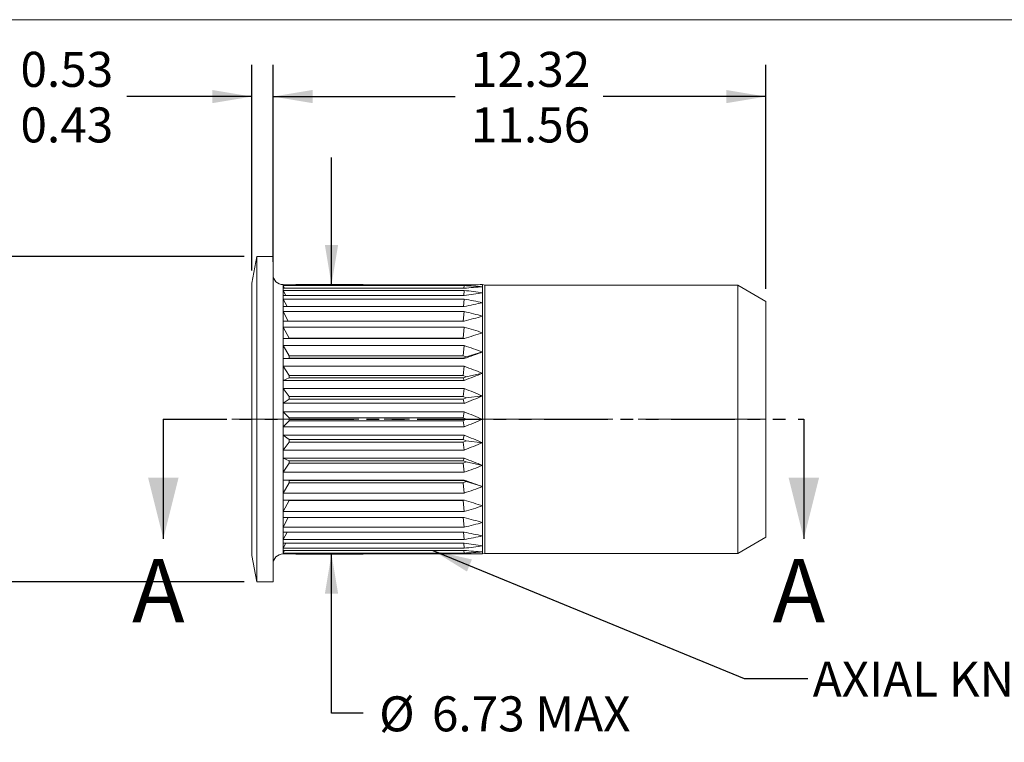
# Model space of a CAD drawing. Units: millimetres. Extents: x 8 to 270, y 5 to 208.
# Drawn here: x 58 to 156, y 136 to 208 of the extents above; entities that cross this region are included whole.
import ezdxf

# ---------------------------------------------------------------- set-up
doc = ezdxf.new("R2010")
doc.units = ezdxf.units.MM
doc.linetypes.add('CENTERX2', pattern=[20.32, 12.7, -2.54, 2.54, -2.54])
doc.linetypes.add('PHANTOM', pattern=[12.7, 6.35, -1.27, 1.27, -1.27, 1.27, -1.27])
doc.layers.add('LOGO__2', color=250, linetype='Continuous')
doc.styles.add('SLDTEXTSTYLE15', font='TXT', dxfattribs={"width": 0.75})
doc.dimstyles.new('SLDDIMSTYLE0', dxfattribs={"dimtxt": 3.5, "dimasz": 3.9624, "dimexe": 0, "dimexo": 0.0625, "dimgap": 0.875, "dimtad": 0, "dimtih": 1, "dimtoh": 1, "dimlfac": 0.25, "dimzin": 12, "dimdsep": 46, "dimtxsty": 'SLDTEXTSTYLE15', "dimsah": 1, "dimcen": 0.09, "dimadec": 0, "dimazin": 0, "dimlim": 1, "dimtm": 0.76, "dimtfac": 1, "dimtofl": 0, "dimtmove": 0, "dimatfit": 3, "dimfxl": 0, "dimtolj": 1, "dimtzin": 12, "dimarcsym": 0})
doc.dimstyles.new('SLDDIMSTYLE1', dxfattribs={"dimtxt": 3.5, "dimasz": 3.9624, "dimexe": 0, "dimexo": 0.0625, "dimgap": 0.875, "dimtad": 0, "dimtih": 1, "dimtoh": 1, "dimlfac": 0.25, "dimdsep": 46, "dimtxsty": 'SLDTEXTSTYLE15', "dimsah": 1, "dimcen": 0.09, "dimadec": 0, "dimazin": 0, "dimlim": 1, "dimtm": 0.1, "dimtfac": 1, "dimtofl": 0, "dimtmove": 0, "dimatfit": 3, "dimfxl": 0, "dimtolj": 1, "dimarcsym": 0})
doc.dimstyles.new('SLDDIMSTYLE2', dxfattribs={"dimtxt": 3.5, "dimasz": 3.9624, "dimexe": 0, "dimexo": 0.0625, "dimgap": 0.875, "dimtad": 0, "dimtih": 1, "dimtoh": 1, "dimlfac": 0.25, "dimzin": 12, "dimdsep": 46, "dimtxsty": 'SLDTEXTSTYLE15', "dimsah": 1, "dimcen": 0.09, "dimadec": 0, "dimazin": 0, "dimlim": 1, "dimtm": 0.5, "dimtfac": 1, "dimtofl": 0, "dimtmove": 0, "dimatfit": 3, "dimfxl": 0, "dimtolj": 1, "dimtzin": 12, "dimarcsym": 0})
doc.dimstyles.new('SLDDIMSTYLE3', dxfattribs={"dimtxt": 3.5, "dimasz": 3.9624, "dimexe": 0, "dimexo": 0.0625, "dimgap": 0.875, "dimtad": 0, "dimtih": 1, "dimtoh": 1, "dimlfac": 0.25, "dimzin": 12, "dimdsep": 46, "dimtxsty": 'SLDTEXTSTYLE15', "dimsah": 1, "dimcen": 0.09, "dimadec": 0, "dimazin": 0, "dimtfac": 1, "dimtofl": 0, "dimtmove": 0, "dimatfit": 3, "dimfxl": 0, "dimtolj": 1, "dimarcsym": 0})
doc.dimstyles.new('SLDDIMSTYLE4', dxfattribs={"dimtxt": 3.9624, "dimasz": 3.9624, "dimexe": 0, "dimexo": 0.0625, "dimgap": 0.9906, "dimtad": 0, "dimtih": 1, "dimtoh": 1, "dimdec": 0, "dimzin": 0, "dimdsep": 46, "dimtxsty": 'Standard', "dimsah": 1, "dimcen": 0.09, "dimadec": 0, "dimazin": 0, "dimtfac": 1, "dimtdec": 0, "dimtofl": 0, "dimtmove": 0, "dimatfit": 3, "dimfxl": 0, "dimtolj": 1, "dimtzin": 0, "dimarcsym": 0})

# ---------------------------------------------------------------- blocks, each defined once
blk = doc.blocks.new('*D7')
at = {"layer": 'LOGO__2'}
for p, q in [((83.06, 185.665), (83.06, 203.57)), ((132.34, 181.188), (132.34, 203.57)), ((83.06, 200.395), (101.265, 200.395)), ((132.34, 200.395), (116.078, 200.395))]:
    blk.add_line(p, q, dxfattribs=at)
for points in [[(83.06, 200.395), (87.022, 199.734), (87.022, 201.055)], [(132.34, 200.395), (128.377, 201.055), (128.377, 199.734)]]:
    blk.add_solid(points, dxfattribs=at)
at = {"layer": 'LOGO__2', "char_height": 3.5, "attachment_point": 1, "style": 'SLDTEXTSTYLE15'}
for s, insert in [('12.32', (102.853, 204.865)), ('11.56', (102.853, 199.312))]:
    blk.add_mtext(s, dxfattribs=dict(at, insert=insert))
blk = doc.blocks.new('*D8')
at = {"layer": 'LOGO__2'}
for p, q in [((80.94, 183.005), (80.94, 203.57)), ((83.06, 183.865), (83.06, 203.57)), ((80.94, 200.395), (68.441, 200.395)), ((83.06, 200.395), (95.76, 200.395))]:
    blk.add_line(p, q, dxfattribs=at)
for points in [[(80.94, 200.395), (76.977, 201.055), (76.977, 199.734)], [(83.06, 200.395), (87.022, 199.734), (87.022, 201.055)]]:
    blk.add_solid(points, dxfattribs=at)
at = {"layer": 'LOGO__2', "char_height": 3.5, "attachment_point": 1, "style": 'SLDTEXTSTYLE15'}
for s, insert in [('0.53', (57.802, 204.865)), ('0.43', (57.802, 199.312))]:
    blk.add_mtext(s, dxfattribs=dict(at, insert=insert))
blk = doc.blocks.new('*D9')
at = {"layer": 'LOGO__2'}
for p, q in [((46.94, 184.395), (46.94, 197.095)), ((80.187, 184.395), (43.765, 184.395)), ((80.187, 151.875), (43.765, 151.875)), ((46.94, 151.875), (46.94, 139.175))]:
    blk.add_line(p, q, dxfattribs=at)
for points in [[(46.94, 184.395), (47.6, 188.357), (46.279, 188.357)], [(46.94, 151.875), (46.279, 147.912), (47.6, 147.912)]]:
    blk.add_solid(points, dxfattribs=at)
at = {"layer": 'LOGO__2', "char_height": 3.5, "attachment_point": 1, "style": 'SLDTEXTSTYLE15'}
for s, insert in [('8.13', (45.053, 172.844)), ('%%c', (39.775, 170.067)), ('7.63', (45.053, 167.29))]:
    blk.add_mtext(s, dxfattribs=dict(at, insert=insert))
blk = doc.blocks.new('*D10')
at = {"layer": 'LOGO__2'}
for p, q in [((88.908, 181.595), (88.908, 194.295)), ((85.33, 181.595), (92.083, 181.595)), ((85.33, 154.675), (92.083, 154.675)), ((88.908, 138.752), (88.908, 154.675)), ((92.083, 138.752), (88.908, 138.752))]:
    blk.add_line(p, q, dxfattribs=at)
for points in [[(88.908, 181.595), (89.569, 185.557), (88.248, 185.557)], [(88.908, 154.675), (88.248, 150.712), (89.569, 150.712)]]:
    blk.add_solid(points, dxfattribs=at)
at = {"layer": 'LOGO__2', "char_height": 3.5, "attachment_point": 1, "style": 'SLDTEXTSTYLE15'}
for s, insert in [('%%c', (93.671, 140.445)), ('6.73', (98.948, 140.445)), ('MAX', (109.291, 140.445))]:
    blk.add_mtext(s, dxfattribs=dict(at, insert=insert))

msp = doc.modelspace()

# ---------------------------------------------------------------- linework, layer by layer
at = {"color": 7, "linetype": 'Continuous', "lineweight": 0}
msp.add_line((8.38, 208.079), (270, 208.079), dxfattribs=at)
at = {"color": 7, "linetype": 'Continuous', "lineweight": 15}
for p, q in [((81.457, 184.395), (80.94, 181.735)), ((83.06, 184.395), (81.457, 184.395)), ((81.457, 168.135), (81.457, 184.395)), ((83.06, 168.135), (83.06, 184.395)), ((80.94, 168.135), (80.94, 181.735)), ((84.06, 181.39), (84.06, 181.595)), ((84.073, 181.574), (84.06, 181.595)), ((84.06, 180.783), (84.06, 181.39)), ((102.182, 181.574), (84.073, 181.574)), ((84.221, 181.24), (84.073, 181.5)), ((84.073, 181.5), (102.182, 181.5)), ((102.182, 181.24), (84.073, 181.24)), ((102.153, 181.24), (102.182, 181.5)), ((104.244, 181.535), (104.02, 181.595)), ((104.02, 181.39), (104.02, 181.595)), ((104.02, 180.783), (104.02, 181.39)), ((129.54, 181.535), (104.244, 181.535)), ((104.244, 168.135), (104.244, 181.535)), ((132.34, 179.918), (129.54, 181.535)), ((129.54, 168.135), (129.54, 181.535)), ((84.06, 179.791), (84.06, 180.783)), ((84.349, 180.508), (84.073, 181.019)), ((84.073, 181.019), (102.182, 181.019)), ((102.182, 180.508), (84.073, 180.508)), ((102.127, 180.508), (102.182, 181.019)), ((104.02, 179.791), (104.02, 180.783)), ((84.06, 178.446), (84.06, 179.791)), ((84.469, 179.4), (84.073, 180.147)), ((84.073, 180.147), (102.182, 180.147)), ((102.182, 179.4), (84.073, 179.4)), ((102.103, 179.4), (102.182, 180.147)), ((104.02, 178.446), (104.02, 179.791)), ((132.34, 168.135), (132.34, 179.918)), ((84.06, 176.787), (84.06, 178.446)), ((84.586, 177.95), (84.073, 178.91)), ((84.073, 178.91), (102.182, 178.91)), ((102.08, 177.95), (102.182, 178.91)), ((104.02, 176.787), (104.02, 178.446)), ((102.182, 177.95), (84.073, 177.95)), ((84.684, 176.247), (84.073, 177.346)), ((84.073, 177.346), (102.182, 177.346)), ((102.061, 176.247), (102.182, 177.346)), ((84.06, 174.865), (84.06, 176.787)), ((104.02, 174.865), (104.02, 176.787)), ((102.182, 176.201), (84.073, 176.201)), ((84.684, 174.482), (84.073, 175.501)), ((84.073, 175.501), (102.182, 175.501)), ((84.684, 176.247), (84.684, 176.201)), ((102.061, 176.247), (84.684, 176.247)), ((102.194, 176.205), (102.061, 176.247)), ((102.061, 174.482), (102.182, 175.501)), ((84.06, 172.738), (84.06, 174.865)), ((84.684, 174.482), (84.684, 174.248)), ((102.061, 174.482), (84.684, 174.482)), ((102.387, 174.365), (102.061, 174.482)), ((102.061, 174.248), (102.387, 174.365)), ((102.387, 174.365), (104.02, 174.865)), ((104.02, 172.738), (104.02, 174.865)), ((84.684, 174.248), (84.073, 174.207)), ((102.182, 174.207), (84.073, 174.207)), ((84.684, 172.523), (84.073, 173.433)), ((84.073, 173.433), (102.182, 173.433)), ((84.684, 174.248), (102.061, 174.248)), ((102.061, 174.248), (102.182, 174.207)), ((102.061, 172.523), (102.182, 173.433)), ((84.06, 170.472), (84.06, 172.738)), ((84.684, 172.523), (84.684, 172.269)), ((102.061, 172.523), (84.684, 172.523)), ((102.387, 172.396), (102.061, 172.523)), ((102.061, 172.269), (102.387, 172.396)), ((102.387, 172.396), (104.02, 172.738)), ((104.02, 170.472), (104.02, 172.738)), ((84.684, 172.269), (84.073, 172.029)), ((102.182, 172.029), (84.073, 172.029)), ((84.684, 172.269), (102.061, 172.269)), ((102.061, 172.269), (102.182, 172.029)), ((84.06, 168.135), (84.06, 170.472)), ((84.684, 170.431), (84.073, 171.204)), ((84.073, 171.204), (102.182, 171.204)), ((84.684, 170.431), (84.684, 170.165)), ((102.061, 170.431), (84.684, 170.431)), ((102.061, 170.431), (102.182, 171.204)), ((102.387, 170.298), (102.061, 170.431)), ((102.387, 170.298), (104.02, 170.472)), ((104.02, 168.135), (104.02, 170.472)), ((84.684, 170.165), (84.073, 169.733)), ((102.182, 169.733), (84.073, 169.733)), ((84.684, 170.165), (102.061, 170.165)), ((102.061, 170.165), (102.387, 170.298)), ((102.061, 170.165), (102.182, 169.733)), ((84.073, 168.882), (102.182, 168.882)), ((84.684, 168.27), (84.073, 168.882)), ((102.061, 168.27), (102.182, 168.882)), ((80.94, 154.535), (80.94, 168.135)), ((81.457, 151.875), (81.457, 168.135)), ((83.06, 151.875), (83.06, 168.135)), ((84.06, 165.797), (84.06, 168.135)), ((84.684, 168), (84.073, 167.388)), ((84.684, 168.27), (84.684, 168)), ((102.061, 168.27), (84.684, 168.27)), ((84.684, 168), (102.061, 168)), ((102.387, 168.135), (102.061, 168.27)), ((102.061, 168), (102.387, 168.135)), ((102.061, 168), (102.182, 167.388)), ((102.387, 168.135), (104.02, 168.135)), ((104.02, 165.797), (104.02, 168.135)), ((104.244, 154.735), (104.244, 168.135)), ((129.54, 154.735), (129.54, 168.135)), ((132.34, 156.351), (132.34, 168.135)), ((102.182, 167.388), (84.073, 167.388)), ((84.073, 166.537), (102.182, 166.537)), ((84.684, 166.104), (84.073, 166.537)), ((102.061, 166.104), (102.182, 166.537)), ((84.06, 163.531), (84.06, 165.797)), ((84.684, 165.838), (84.073, 165.065)), ((84.684, 166.104), (84.684, 165.838)), ((102.061, 166.104), (84.684, 166.104)), ((84.684, 165.838), (102.061, 165.838)), ((102.387, 165.971), (102.061, 166.104)), ((102.061, 165.838), (102.387, 165.971)), ((102.061, 165.838), (102.182, 165.065)), ((102.387, 165.971), (104.02, 165.797)), ((104.02, 163.531), (104.02, 165.797)), ((102.182, 165.065), (84.073, 165.065)), ((84.06, 161.405), (84.06, 163.531)), ((84.073, 164.24), (102.182, 164.24)), ((84.684, 164), (84.073, 164.24)), ((84.684, 163.746), (84.073, 162.836)), ((102.061, 164), (84.684, 164)), ((84.684, 164), (84.684, 163.746)), ((84.684, 163.746), (102.061, 163.746)), ((102.061, 164), (102.182, 164.24)), ((102.387, 163.873), (102.061, 164)), ((102.061, 163.746), (102.387, 163.873)), ((102.061, 163.746), (102.182, 162.836)), ((102.387, 163.873), (104.02, 163.531)), ((104.02, 161.405), (104.02, 163.531)), ((102.182, 162.836), (84.073, 162.836)), ((84.073, 162.062), (102.182, 162.062)), ((84.684, 162.022), (84.073, 162.062)), ((84.684, 161.788), (84.073, 160.768)), ((102.061, 162.022), (84.684, 162.022)), ((84.684, 162.022), (84.684, 161.788)), ((84.684, 161.788), (102.061, 161.788)), ((102.061, 162.022), (102.182, 162.062)), ((102.387, 161.905), (102.061, 162.022)), ((102.061, 161.788), (102.387, 161.905)), ((102.061, 161.788), (102.182, 160.768)), ((102.387, 161.905), (104.02, 161.405)), ((84.06, 159.483), (84.06, 161.405)), ((102.182, 160.768), (84.073, 160.768)), ((104.02, 159.483), (104.02, 161.405)), ((84.073, 160.068), (102.182, 160.068)), ((84.684, 160.022), (84.073, 158.924)), ((84.684, 160.068), (84.684, 160.022)), ((84.684, 160.022), (102.061, 160.022)), ((102.061, 160.022), (102.194, 160.065)), ((102.061, 160.022), (102.182, 158.924)), ((84.06, 157.824), (84.06, 159.483)), ((102.182, 158.924), (84.073, 158.924)), ((104.02, 157.824), (104.02, 159.483)), ((84.06, 156.478), (84.06, 157.824)), ((84.073, 158.32), (102.182, 158.32)), ((84.586, 158.32), (84.073, 157.36)), ((102.08, 158.32), (102.182, 157.36)), ((104.02, 156.478), (104.02, 157.824)), ((102.182, 157.36), (84.073, 157.36)), ((84.073, 156.87), (102.182, 156.87)), ((84.469, 156.87), (84.073, 156.123)), ((102.103, 156.87), (102.182, 156.123)), ((84.06, 155.486), (84.06, 156.478)), ((102.182, 156.123), (84.073, 156.123)), ((84.073, 155.761), (102.182, 155.761)), ((84.349, 155.761), (84.073, 155.25)), ((102.127, 155.761), (102.182, 155.25)), ((104.02, 155.486), (104.02, 156.478)), ((129.54, 154.735), (132.34, 156.351)), ((84.06, 154.879), (84.06, 155.486)), ((84.06, 154.675), (84.06, 154.879)), ((84.06, 154.675), (84.073, 154.696)), ((102.182, 155.25), (84.073, 155.25)), ((84.073, 155.029), (102.182, 155.029)), ((84.221, 155.029), (84.073, 154.77)), ((102.182, 154.77), (84.073, 154.77)), ((84.073, 154.696), (102.182, 154.696)), ((102.153, 155.029), (102.182, 154.77)), ((104.02, 154.879), (104.02, 155.486)), ((104.02, 154.675), (104.02, 154.879)), ((104.02, 154.675), (104.244, 154.735)), ((104.244, 154.735), (129.54, 154.735)), ((80.94, 154.535), (81.457, 151.875)), ((81.457, 151.875), (83.06, 151.875))]:
    msp.add_line(p, q, dxfattribs=at)
at = {"color": 7, "linetype": 'PHANTOM', "lineweight": 30}
msp.add_line((72.089, 168.135), (136.142, 168.135), dxfattribs=at)
at = {"color": 7, "linetype": 'Continuous', "lineweight": 30}
for p, q in [((72.089, 168.135), (72.089, 156.197)), ((136.142, 168.135), (136.142, 156.197))]:
    msp.add_line(p, q, dxfattribs=at)
at = {"color": 7, "linetype": 'Continuous', "lineweight": 15}
for centre, radius, start, end in [((84.06, 182.595), 1, 180, 270), ((84.455, 181.399), 0.396, 165.24088, 181.22971), ((85.074, 181.402), 1.014, 180.67354, 189.19552), ((104.036, 98.741), 82.854, 90.01156, 91.28227), ((98.615, 106.03), 75.554, 85.89804, 87.2939), ((110.957, 85.177), 96.463, 94.12439, 95.21939), ((86.051, 180.792), 1.991, 173.45337, 180.25845), ((87.205, 180.794), 3.146, 180.19117, 185.20687), ((93.865, 108.998), 72.5, 81.94859, 83.41262), ((120.995, 61.09), 120.891, 98.07188, 98.95241), ((88.707, 179.8), 4.647, 175.71796, 180.10575), ((90.26, 179.801), 6.201, 180.08662, 183.70662), ((89.291, 108.606), 72.693, 78.31052, 79.78562), ((138.055, 15.544), 167.737, 101.70712, 102.34882), ((92.103, 178.453), 8.043, 176.7461, 180.05516), ((93.869, 178.454), 9.809, 180.04752, 182.94637), ((84.556, 105.29), 75.701, 75.10143, 76.53585), ((175.529, -90.064), 277.868, 104.91294, 105.30537), ((95.831, 176.793), 11.771, 177.31051, 180.03212), ((79.387, 99.109), 81.49, 72.40517, 73.75553), ((97.596, 176.793), 13.537, 180.02847, 182.50791), ((99.44, 174.87), 15.38, 177.64728, 180.01941), ((73.495, 89.731), 90.441, 70.27488, 71.5068), ((100.992, 174.87), 16.933, 180.01744, 182.24225), ((102.495, 172.742), 18.435, 177.85114, 180.0113), ((66.471, 76.231), 103.555, 68.74018, 69.82707), ((103.647, 172.742), 19.588, 180.01011, 182.08469), ((-22.022, 496.604), 347.528, 290.9402, 291.26489), ((104.628, 170.474), 20.569, 177.96566, 180.00536), ((105.241, 170.474), 21.182, 180.00453, 182.00468), ((57.556, 56.531), 123.05, 67.81525, 68.73621), ((24.458, 365.555), 210.684, 291.6486, 292.18722), ((105.582, 168.135), 21.523, 178.01126, 180.00036), ((45.074, 25.788), 154.069, 67.50568, 68.2433), ((105.582, 168.135), 21.523, 179.99964, 181.98874), ((45.074, 310.482), 154.069, 291.7567, 292.49432), ((105.241, 165.796), 21.182, 177.99532, 179.99547), ((24.458, -29.286), 210.684, 67.81278, 68.3514), ((104.628, 165.796), 20.569, 179.99464, 182.03434), ((57.556, 279.739), 123.05, 291.26379, 292.18475), ((103.647, 163.528), 19.588, 177.91531, 179.98989), ((102.495, 163.528), 18.435, 179.9887, 182.14886), ((-22.022, -160.335), 347.528, 68.73511, 69.0598), ((66.471, 260.039), 103.555, 290.17293, 291.25982), ((100.992, 161.4), 16.933, 177.75775, 179.98256), ((99.44, 161.4), 15.38, 179.98059, 182.35272), ((73.495, 246.539), 90.441, 288.4932, 289.72512), ((97.596, 159.476), 13.537, 177.49209, 179.97153), ((95.831, 159.476), 11.771, 179.96788, 182.68949), ((79.387, 237.16), 81.49, 286.24447, 287.59483), ((93.869, 157.816), 9.809, 177.05363, 179.95248), ((92.103, 157.816), 8.043, 179.94484, 183.2539), ((175.529, 426.333), 277.868, 254.69463, 255.08706), ((84.556, 230.979), 75.701, 283.46415, 284.89857), ((90.26, 156.469), 6.201, 176.29338, 179.91338), ((138.055, 320.726), 167.737, 257.65118, 258.29288), ((88.707, 156.469), 4.647, 179.89425, 184.28204), ((87.205, 155.476), 3.146, 174.79313, 179.80883), ((89.291, 227.664), 72.693, 280.21438, 281.68948), ((120.995, 275.18), 120.891, 261.04759, 261.92812), ((84.06, 153.675), 1, 90, 180), ((86.051, 155.478), 1.991, 179.74155, 186.54663), ((85.074, 154.867), 1.014, 170.80448, 179.32646), ((84.455, 154.871), 0.396, 178.77029, 194.75912), ((93.865, 227.272), 72.5, 276.58738, 278.05141), ((110.957, 251.093), 96.463, 264.78061, 265.87561), ((98.615, 230.239), 75.554, 272.7061, 274.10196), ((104.036, 237.529), 82.854, 268.71773, 269.98844)]:
    msp.add_arc(centre, radius, start, end, dxfattribs=at)
for major_axis, ratio, start_param, end_param in [((39.228, 13.402), 0.031732, 0.965276, 1.020805), ((39.229, 13.433), 0.021811, 5.244071, 5.2996), ((39.229, -13.433), 0.021811, 0.983586, 1.039115), ((39.228, -13.402), 0.031732, 5.26238, 5.317909)]:
    msp.add_ellipse((82.041, 168.135), major_axis=major_axis, ratio=ratio, start_param=start_param, end_param=end_param, dxfattribs=at)
at = {"color": 7, "linetype": 'Continuous', "lineweight": 30}
for points in [[(72.089, 156.197), (73.613, 162.293), (70.565, 162.293)], [(136.142, 156.197), (137.666, 162.293), (134.618, 162.293)]]:
    msp.add_solid(points, dxfattribs=at)
at = {"layer": 'LOGO__2', "color": 7, "linetype": 'CENTERX2', "lineweight": 0}
msp.add_line((78.94, 168.135), (134.34, 168.135), dxfattribs=at)

# ---------------------------------------------------------------- texts
at = {"color": 7, "linetype": 'Continuous', "char_height": 6.35, "attachment_point": 1, "style": 'SLDTEXTSTYLE15'}
for insert in [(68.959, 154.18), (133.011, 154.18)]:
    msp.add_mtext('A', dxfattribs=dict(at, insert=insert))
at = {"layer": 'LOGO__2', "insert": (137.032, 143.921), "char_height": 3.5, "attachment_point": 1, "style": 'SLDTEXTSTYLE15'}
msp.add_mtext('AXIAL KNURL', dxfattribs=at)

# ---------------------------------------------------------------- dimensions: what is measured, and where the dimension line sits
at = {"layer": 'LOGO__2'}
for base, p1, p2, dimstyle, picture, middle in [((83.06, 200.395), (80.94, 181.735), (83.06, 182.595), 'SLDDIMSTYLE1', '*D8', (62.328, 200.395)), ((132.34, 200.395), (83.06, 184.395), (132.34, 179.918), 'SLDDIMSTYLE0', '*D7', (108.672, 200.395))]:
    dim = msp.add_linear_dim(base=base, p1=p1, p2=p2, dimstyle=dimstyle, dxfattribs=at)
    dim.commit()
    dim.dimension.update_dxf_attribs({"geometry": picture, "text_midpoint": middle, "dimtype": 160})
for base, p1, p2, dimstyle, picture, middle in [((46.94, 151.875), (81.457, 184.395), (81.457, 151.875), 'SLDDIMSTYLE2', '*D9', (46.94, 168.373)), ((88.908, 154.675), (84.06, 181.595), (84.06, 154.675), 'SLDDIMSTYLE3', '*D10', (88.908, 138.752))]:
    dim = msp.add_linear_dim(base=base, p1=p1, p2=p2, angle=90, text='%%c<>', dimstyle=dimstyle, dxfattribs=at)
    dim.commit()
    dim.dimension.update_dxf_attribs({"geometry": picture, "text_midpoint": middle, "dimtype": 160})

# ---------------------------------------------------------------- leaders
msp.add_leader([(99.035, 155.029), (130.181, 142.226), (136.531, 142.226)], dimstyle='SLDDIMSTYLE4', dxfattribs=at)

doc.saveas('drawing.dxf')
